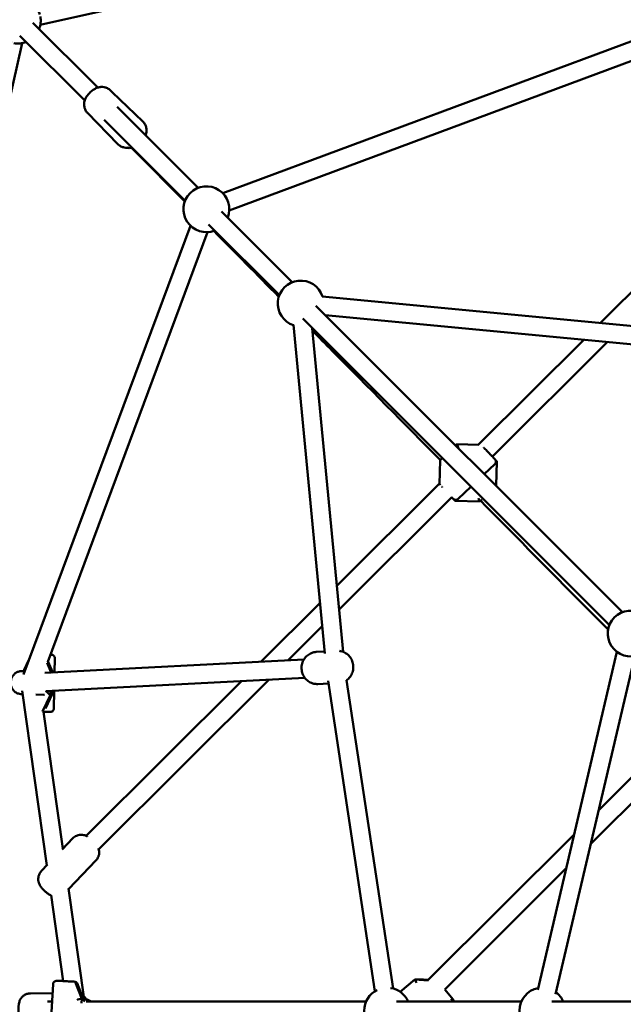
# Model space of a CAD drawing. Units: millimetres. Extents: x 430 to 8647, y -777 to 7612.
# Drawn here: x 2578 to 3105, y 3459 to 4319 of the extents above; entities that cross this region are included whole.
import ezdxf

# ---------------------------------------------------------------- set-up
doc = ezdxf.new("R2010")
doc.units = ezdxf.units.MM
doc.layers.add('Widoczne (ISO)', color=7, linetype='Continuous', lineweight=50)

msp = doc.modelspace()

# ---------------------------------------------------------------- linework, layer by layer
at = {"layer": 'Widoczne (ISO)'}
for p, q in [((2596.42, 4314.12), (3130.3, 4434.24)), ((2589.98, 4316.02), (2646.54, 4259.46)), ((2589.98, 4316.02), (2646.54, 4259.46)), ((2755.8, 4167.16), (3147.5, 4312.89)), ((2580.56, 4298.27), (2460.45, 3764.39)), ((2578.67, 4304.7), (2635.21, 4248.16)), ((2578.67, 4304.7), (2635.21, 4248.16)), ((2761.38, 4152.16), (3136.52, 4291.74)), ((2657.67, 4256.89), (2659.06, 4255.47)), ((2685.88, 4229.88), (2659.04, 4255.49)), ((2663.4, 4242.6), (2734.11, 4171.89)), ((2663.4, 4242.6), (2734.11, 4171.89)), ((2637.64, 4237.33), (2664.21, 4210.11)), ((2652.13, 4231.24), (2722.8, 4160.57)), ((2652.13, 4231.24), (2722.8, 4160.57)), ((2754.62, 4151.38), (2816.43, 4089.57)), ((2754.62, 4151.38), (2816.43, 4089.57)), ((2581.79, 3747.18), (2727.53, 4138.88)), ((2743.3, 4140.07), (2805.11, 4078.26)), ((2743.3, 4140.07), (2805.11, 4078.26)), ((2602.95, 3758.16), (2742.52, 4133.3)), ((3136.42, 4104.75), (3085.54, 4054.01)), ((3129.19, 4049.84), (2842.43, 4077.21)), ((2836.93, 4069.06), (3104.54, 3801.46)), ((2836.93, 4069.06), (3104.54, 3801.46)), ((2825.62, 4057.75), (3093.22, 3790.15)), ((2825.62, 4057.75), (3093.22, 3790.15)), ((3127.25, 4033.96), (2845.12, 4060.88)), ((2844.84, 3765.49), (2817.48, 4052.26)), ((2860.79, 3766.81), (2833.81, 4049.56)), ((3070.83, 4039.34), (2978.8, 3947.56)), ((2991.13, 3937.26), (3091.51, 4037.37)), ((2960.14, 3948.04), (2959.02, 3946.98)), ((2959.02, 3946.98), (2960.14, 3948.04)), ((2979.29, 3947.55), (2960.13, 3948.04)), ((2979.35, 3947.54), (2960.14, 3948.04)), ((2960.14, 3948.04), (2979.35, 3947.54)), ((2945.62, 3934.3), (2945.01, 3913.19)), ((2945.62, 3934.28), (2945.01, 3913.1)), ((2945.01, 3913.1), (2945.62, 3934.28)), ((2945.64, 3934.3), (2945.62, 3934.28)), ((2945.62, 3934.28), (2945.64, 3934.3)), ((2945.69, 3934.34), (2947.4, 3935.97)), ((2993.15, 3930.68), (2984, 3922)), ((2995.02, 3933), (2994.41, 3911.82)), ((2945.03, 3913.89), (2855.29, 3824.4)), ((2994.41, 3911.82), (2994.29, 3911.71)), ((2972.38, 3910.99), (2961.22, 3900.42)), ((2857.26, 3803.76), (2955.64, 3901.87)), ((2955.51, 3902.01), (2958.72, 3898.62)), ((2958.72, 3898.62), (2955.51, 3902.01)), ((2955.51, 3902), (2958.72, 3898.62)), ((2957.22, 3900.3), (2957.18, 3900.33)), ((2979.89, 3898.07), (2958.73, 3898.61)), ((2981.86, 3899.92), (2979.9, 3898.07)), ((2840.62, 3809.76), (2788.92, 3758.21)), ((2812.82, 3759.45), (2842.59, 3789.13)), ((2844.69, 3767.11), (2837.33, 3766.73)), ((3030.69, 3471.67), (3099.87, 3766.82)), ((2582.27, 3751), (2586.5, 3759.83)), ((2600.41, 3748.43), (2826.52, 3760.16)), ((2605.72, 3749.3), (2602.32, 3757.28)), ((2602.32, 3757.28), (2605.72, 3749.3)), ((2607.3, 3748.79), (2603.12, 3758.62)), ((2609.14, 3761.31), (2608.88, 3748.87)), ((3046.26, 3468.02), (3115.45, 3763.17)), ((2580.03, 3749.96), (2580.53, 3749.95)), ((2605.71, 3748.71), (2605.72, 3749.3)), ((2605.72, 3749.3), (2605.71, 3748.71)), ((2601.34, 3732.46), (2827.35, 3744.18)), ((2771.97, 3741.31), (2636.49, 3606.2)), ((2647.42, 3594.5), (2795.87, 3742.55)), ((2847.75, 3741.48), (2888.54, 3470.51)), ((2863.83, 3742.14), (2904.36, 3472.89)), ((2602.12, 3580.4), (2580.49, 3732.7)), ((2605.3, 3729.3), (2605.37, 3732.67)), ((2605.37, 3732.67), (2605.3, 3729.3)), ((2606.96, 3729.96), (2607.02, 3732.75)), ((2608.54, 3732.83), (2608.22, 3717.32)), ((2848.08, 3739.25), (2838.78, 3738.76)), ((2580.88, 3729.93), (2579.55, 3729.97)), ((2599.42, 3729.43), (2592.57, 3729.61)), ((2598.31, 3714.69), (2605.3, 3729.3)), ((2605.3, 3729.3), (2598.31, 3714.69)), ((2599.49, 3729.43), (2600, 3729.42)), ((2600.94, 3717.28), (2606.92, 3729.79)), ((2616.19, 3595.07), (2599.23, 3714.47)), ((2600.83, 3714.45), (2600.82, 3714.45)), ((2601.33, 3714.44), (2600.83, 3714.45)), ((3159.79, 3704.37), (3083.93, 3628.73)), ((3077.02, 3599.24), (3172.98, 3694.94)), ((2615.39, 3594.24), (2624.8, 3604.04)), ((3062.49, 3607.34), (2934.87, 3480.08)), ((2621.2, 3559.85), (2645, 3584.65)), ((2597.43, 3575.52), (2602.79, 3581.11)), ((2949.49, 3472.06), (3055.58, 3577.85)), ((2634.86, 3463.66), (2621.15, 3560.13)), ((2616.46, 3479.44), (2605.79, 3554.55)), ((2605.1, 3432.83), (2607.62, 3476.74)), ((2620.98, 3479.16), (2621.52, 3479.12)), ((2626.74, 3478.84), (2632.66, 3463.87)), ((2632.66, 3463.87), (2626.74, 3478.84)), ((2633.62, 3464.76), (2628.59, 3477.47)), ((2923.44, 3480.93), (2910.64, 3469.96)), ((2923.45, 3480.92), (2910.65, 3469.96)), ((2910.65, 3469.96), (2923.45, 3480.92)), ((2935.12, 3480.01), (2923.45, 3480.92)), ((2923.45, 3480.92), (2935.12, 3480.01)), ((2587.84, 3468.69), (2607.16, 3468.75)), ((2949.46, 3472.1), (2956.97, 3463.26)), ((2606.75, 3461.57), (2602.72, 3461.57)), ((2632.66, 3463.87), (2632.44, 3460.12)), ((2632.44, 3460.12), (2632.66, 3463.87)), ((2635.8, 3463.55), (2635.25, 3463.59)), ((2880.85, 3461.57), (2636.46, 3461.57)), ((3016.33, 3461.57), (2907.45, 3461.57)), ((2955.22, 3463.17), (2955.11, 3463.21)), ((3371.21, 3461.57), (3042.94, 3461.57))]:
    msp.add_line(p, q, dxfattribs=at)
for centre, start, end in [((2576.78, 4317.9), 15.26813, 254.73187), ((2576.78, 4317.9), 338.57818, 10.09103), ((2576.78, 4317.9), 259.90897, 291.42182), ((2741.41, 4153.27), 338.57818, 291.42182), ((2823.73, 4070.95), 18.12771, 251.87229), ((3111.84, 3782.84), 338.57818, 291.42182), ((2899.18, 3453.57), 23.57818, 81.37047), ((3034.66, 3453.57), 100.38596, 259.61404), ((2899.18, 3453.57), 115.75131, 244.24869), ((3034.66, 3453.57), 23.57818, 53.22961)]:
    msp.add_arc(centre, 20, start, end, dxfattribs=at)
for centre, major_axis, ratio, start_param, end_param in [((2957.06, 3945.12), (3.08, 2.92), 0.053777, 0.006576, 0.745567), ((2961.29, 3945.01), (1.16, -3.03), 0.034847, 1.509082, 3.079878), ((2948.7, 3937.2), (-3.08, -2.92), 0.053777, 6.183362, 6.289761), ((2948.58, 3932.96), (2.96, -1.32), 0.018965, 3.209883, 3.38311), ((2948.7, 3937.2), (-3.08, -2.92), 0.053777, 5.550769, 5.883419), ((2992.1, 3936.08), (2.91, -3.08), 0.006594, 0.006576, 0.685113), ((2947.92, 3910.03), (-2.91, 3.08), 0.006594, 5.636093, 6.227793), ((2991.45, 3913.14), (-2.96, 1.32), 0.018965, 2.65361, 3.149428), ((2955.81, 3901.69), (2.91, -3.08), 0.006594, 6.229306, 6.968298), ((2960.05, 3901.58), (1.32, 2.97), 0.068204, 3.113278, 3.122604), ((2978.73, 3901.1), (-1.16, 3.03), 0.034847, 3.127181, 4.650674), ((2605.63, 3745.06), (0.09, 4.24), 0.630848, 0.001744, 0.583414), ((2604.34, 3748.09), (3, 0.58), 0.3521, 0.112076, 1.026592), ((2605.39, 3733.55), (-0.09, -4.24), 0.630848, 5.545937, 6.284929), ((2603.97, 3730.58), (2.98, -0.71), 0.358345, 5.258337, 6.360422), ((2596.3, 3714.54), (3.29, -0.07), 0.00386, 5.466484, 6.072822), ((2624.82, 3478.84), (-3.29, 0.16), 0.033962, 4.091757, 4.830749), ((2626.01, 3475.85), (1.79, 2.63), 0.802337, 5.783749, 6.718587), ((2927.65, 3480.59), (-4.22, 0.33), 0.018646, 5.615277, 6.354269), ((2924.44, 3477.84), (1.01, -3.09), 0.076285, 1.51279, 3.083587), ((2631.23, 3462.63), (-3.02, -0.49), 0.382728, 4.160537, 5.731333), ((2632.41, 3459.64), (0.2, 4.24), 0.631329, 5.528867, 6.267859), ((2956.62, 3459.04), (0.34, 4.23), 0.070869, 5.525637, 6.212102)]:
    msp.add_ellipse(centre, major_axis=major_axis, ratio=ratio, start_param=start_param, end_param=end_param, dxfattribs=at)
for points, knots in [([(2657.67, 4256.89), (2656.89, 4257.69), (2655.98, 4258.35), (2654.09, 4259.35), (2653.11, 4259.66), (2651.12, 4260.06), (2650.18, 4260.07), (2648.21, 4259.94), (2647.34, 4259.72), (2645.33, 4259.08), (2644.44, 4258.61), (2642.2, 4257.28), (2641.06, 4256.36), (2639.11, 4254.49), (2638.29, 4253.58), (2636.63, 4251.35), (2635.75, 4250.16), (2634.9, 4247.06), (2634.76, 4246.36), (2634.65, 4244.91), (2634.65, 4244.25), (2634.86, 4242.37), (2635.19, 4241), (2636.38, 4238.82), (2636.96, 4238.02), (2637.64, 4237.33)], [0.062152, 0.062152, 0.062152, 0.062152, 0.161714, 0.161714, 0.270494, 0.270494, 0.409551, 0.409551, 0.613897, 0.613897, 0.968035, 0.968035, 1.596353, 1.596353, 2.113702, 2.113702, 2.719943, 2.719943, 2.86788, 2.86788, 2.966832, 2.966832, 3.117037, 3.117037, 3.203745, 3.203745, 3.203745, 3.203745]), ([(2685.88, 4229.88), (2686.69, 4229.1), (2687.37, 4228.19), (2688.41, 4226.27), (2688.74, 4225.27), (2689.17, 4223.24), (2689.19, 4222.26), (2689.07, 4220.2), (2688.83, 4219.27), (2688.49, 4218.19), (2688.4, 4217.93), (2688.31, 4217.69)], [3.4583168, 3.4583168, 3.4583168, 3.4583168, 3.5741074, 3.5741074, 3.7002551, 3.7002551, 3.8602506, 3.8602506, 4.0931919, 4.0931919, 4.171501, 4.171501, 4.171501, 4.171501]), ([(2664.21, 4210.11), (2664.99, 4209.32), (2665.9, 4208.66), (2667.8, 4207.66), (2668.78, 4207.35), (2670.76, 4206.95), (2671.7, 4206.93), (2672.8, 4207.01), (2673.09, 4207.04), (2673.35, 4207.08)], [3.2037451, 3.2037451, 3.2037451, 3.2037451, 3.3033065, 3.3033065, 3.4120862, 3.4120862, 3.5511438, 3.5511438, 3.6041524, 3.6041524, 3.6041524, 3.6041524]), ([(2676.4, 4206.97), (2676.32, 4206.95), (2676.23, 4206.93), (2675.51, 4206.79), (2674.81, 4206.7), (2673.25, 4206.69), (2672.43, 4206.76), (2671.51, 4206.97)], [6.1104609, 6.1104609, 6.1104609, 6.1104609, 6.130588, 6.130588, 6.2672502, 6.2672502, 6.3886246, 6.3886246, 6.3886246, 6.3886246]), ([(2834.04, 4047.14), (2839.76, 4041.36), (2845.48, 4035.57), (2882.59, 3998.04), (2914.15, 3966.13), (2945.86, 3934.07)], [1.53666239, 1.53666239, 1.53666239, 1.53666239, 1.54505868, 1.54505868, 1.59103042, 1.59103042, 1.59103042, 1.59103042]), ([(2983.49, 3945.24), (2983.49, 3945.24), (2983.49, 3945.24), (2983.53, 3945.2), (2983.56, 3945.18), (2983.67, 3945.07), (2983.74, 3945), (2983.96, 3944.78), (2984.13, 3944.61), (2984.66, 3944.07), (2985.07, 3943.64), (2985.96, 3942.71), (2986.44, 3942.21), (2987.43, 3941.18), (2987.96, 3940.62), (2988.99, 3939.53), (2989.51, 3938.98), (2990.49, 3937.94), (2990.96, 3937.45), (2991.78, 3936.56), (2992.15, 3936.16), (2992.75, 3935.52), (2992.98, 3935.26), (2993.24, 3934.97), (2993.3, 3934.91), (2993.43, 3934.74), (2993.46, 3934.7), (2993.53, 3934.61), (2993.56, 3934.57), (2993.62, 3934.48), (2993.66, 3934.42), (2993.73, 3934.28), (2993.78, 3934.2), (2993.88, 3933.98), (2993.94, 3933.83), (2994.05, 3933.42), (2994.09, 3933.16), (2994.09, 3932.58), (2994.05, 3932.27), (2993.86, 3931.66), (2993.71, 3931.37), (2993.42, 3930.96), (2993.29, 3930.81), (2993.15, 3930.68)], [0.026613, 0.026613, 0.026613, 0.026613, 0.026976, 0.026976, 0.063819, 0.063819, 0.174025, 0.174025, 0.339052, 0.339052, 0.596884, 0.596884, 0.825753, 0.825753, 1.051395, 1.051395, 1.276303, 1.276303, 1.501208, 1.501208, 1.726831, 1.726831, 1.95529, 1.95529, 2.081026, 2.081026, 2.114766, 2.114766, 2.132894, 2.132894, 2.15615, 2.15615, 2.184171, 2.184171, 2.232353, 2.232353, 2.31085, 2.31085, 2.404815, 2.404815, 2.500398, 2.500398, 2.557438, 2.557438, 2.557438, 2.557438]), ([(2946.3, 3935.14), (2946.51, 3935.36), (2946.68, 3935.55), (2946.97, 3935.88), (2947.09, 3936.02), (2947.21, 3936.17)], [0, 0, 0, 0, 0.1124414, 0.1124414, 0.2121314, 0.2121314, 0.2121314, 0.2121314]), ([(2994.37, 3933.71), (2994.18, 3933.91), (2994.02, 3934.08), (2993.74, 3934.39), (2993.61, 3934.53), (2993.49, 3934.66)], [0, 0, 0, 0, 0.1124414, 0.1124414, 0.2225523, 0.2225523, 0.2225523, 0.2225523]), ([(2947.08, 3910.97), (2947.16, 3910.89), (2947.24, 3910.8), (2947.33, 3910.72), (2947.33, 3910.71), (2947.33, 3910.71)], [0.24697844, 0.24697844, 0.24697844, 0.24697844, 0.30332211, 0.30332211, 0.30459959, 0.30459959, 0.30459959, 0.30459959]), ([(2956.93, 3900.57), (2956.93, 3900.57), (2956.93, 3900.57), (2957.15, 3900.33), (2957.34, 3900.11), (2957.73, 3899.69), (2957.89, 3899.52), (2958.08, 3899.32)], [-0.00133, -0.00133, -0.00133, -0.00133, 0, 0, 0.1987124, 0.1987124, 0.3157839, 0.3157839, 0.3157839, 0.3157839]), ([(2961.22, 3900.42), (2960.98, 3900.2), (2960.71, 3900.01), (2960.12, 3899.74), (2959.81, 3899.65), (2959.18, 3899.58), (2958.85, 3899.6), (2958.38, 3899.69), (2958.23, 3899.74), (2957.94, 3899.85), (2957.81, 3899.91), (2957.59, 3900.03), (2957.51, 3900.09), (2957.39, 3900.17), (2957.35, 3900.19), (2957.28, 3900.25), (2957.25, 3900.27), (2957.22, 3900.3)], [0, 0, 0, 0, 0.097353, 0.097353, 0.1929438, 0.1929438, 0.288582, 0.288582, 0.3356945, 0.3356945, 0.3816656, 0.3816656, 0.4122417, 0.4122417, 0.4289329, 0.4289329, 0.4465187, 0.4465187, 0.4465187, 0.4465187]), ([(2980.71, 3898.84), (3008.5, 3870.75), (3036.39, 3842.56), (3073.61, 3804.94), (3082.87, 3795.59), (3092.13, 3786.23)], [1.60784865, 1.60784865, 1.60784865, 1.60784865, 1.64800927, 1.64800927, 1.66128446, 1.66128446, 1.66128446, 1.66128446]), ([(2837.33, 3766.73), (2835.92, 3766.65), (2834.52, 3766.35), (2831.89, 3765.32), (2830.66, 3764.59), (2828.47, 3762.8), (2827.52, 3761.72), (2825.96, 3759.3), (2825.37, 3757.95), (2824.59, 3755.1), (2824.44, 3753.59), (2824.58, 3750.58), (2824.89, 3749.06), (2825.99, 3746.2), (2826.77, 3744.86), (2828.72, 3742.51), (2829.87, 3741.49), (2832.44, 3739.93), (2833.83, 3739.37), (2836.43, 3738.8), (2837.61, 3738.7), (2838.78, 3738.76)], [4.77157, 4.77157, 4.77157, 4.77157, 5.059129, 5.059129, 5.352434, 5.352434, 5.661261, 5.661261, 5.990605, 5.990605, 6.337771, 6.337771, 6.692189, 6.692189, 7.039433, 7.039433, 7.36774, 7.36774, 7.674342, 7.674342, 7.913163, 7.913163, 7.913163, 7.913163]), ([(2863.83, 3742.13), (2864.09, 3742.32), (2864.34, 3742.51), (2865.71, 3743.63), (2866.66, 3744.71), (2868.22, 3747.13), (2868.81, 3748.48), (2869.58, 3751.33), (2869.74, 3752.83), (2869.6, 3755.85), (2869.29, 3757.36), (2868.19, 3760.22), (2867.41, 3761.57), (2865.46, 3763.92), (2864.31, 3764.94), (2861.74, 3766.49), (2860.35, 3767.06), (2858.46, 3767.47), (2858.03, 3767.54), (2857.59, 3767.59)], [2.143804, 2.143804, 2.143804, 2.143804, 2.210842, 2.210842, 2.519668, 2.519668, 2.849013, 2.849013, 3.196179, 3.196179, 3.550597, 3.550597, 3.897841, 3.897841, 4.226148, 4.226148, 4.532749, 4.532749, 4.622563, 4.622563, 4.622563, 4.622563]), ([(2605.27, 3764.4), (2605.38, 3764.4), (2605.49, 3764.4), (2605.9, 3764.39), (2606.08, 3764.38), (2606.28, 3764.37), (2606.31, 3764.37), (2606.4, 3764.36), (2606.42, 3764.36), (2606.48, 3764.35), (2606.52, 3764.35), (2606.6, 3764.34), (2606.64, 3764.33), (2606.76, 3764.31), (2606.83, 3764.29), (2607.04, 3764.24), (2607.18, 3764.19), (2607.56, 3764.03), (2607.8, 3763.89), (2608.25, 3763.52), (2608.47, 3763.28), (2608.82, 3762.75), (2608.95, 3762.45), (2609.11, 3761.88), (2609.14, 3761.59), (2609.14, 3761.31)], [1.0567053, 1.0567053, 1.0567053, 1.0567053, 1.1233779, 1.1233779, 1.3499811, 1.3499811, 1.3921899, 1.3921899, 1.4024374, 1.4024374, 1.4171452, 1.4171452, 1.4307775, 1.4307775, 1.4527977, 1.4527977, 1.4969862, 1.4969862, 1.577454, 1.577454, 1.6723958, 1.6723958, 1.7679749, 1.7679749, 1.8521783, 1.8521783, 1.8521783, 1.8521783]), ([(2580.03, 3749.96), (2579.07, 3749.98), (2578.1, 3749.84), (2576.26, 3749.23), (2575.38, 3748.78), (2573.79, 3747.59), (2573.08, 3746.85), (2571.89, 3745.17), (2571.41, 3744.21), (2570.76, 3742.18), (2570.59, 3741.11), (2570.57, 3738.94), (2570.72, 3737.85), (2571.35, 3735.79), (2571.82, 3734.81), (2573.02, 3733.07), (2573.76, 3732.31), (2575.4, 3731.1), (2576.31, 3730.64), (2578.01, 3730.12), (2578.78, 3729.99), (2579.55, 3729.97)], [0, 0, 0, 0, 0.300555, 0.300555, 0.605675, 0.605675, 0.921463, 0.921463, 1.248534, 1.248534, 1.583051, 1.583051, 1.919843, 1.919843, 2.253711, 2.253711, 2.579261, 2.579261, 2.892827, 2.892827, 3.134317, 3.134317, 3.134317, 3.134317]), ([(2582.27, 3751), (2582.25, 3750.96), (2582.23, 3750.91), (2582.15, 3750.78), (2582.1, 3750.7), (2581.94, 3750.52), (2581.83, 3750.41), (2581.54, 3750.21), (2581.36, 3750.11), (2580.95, 3749.98), (2580.73, 3749.95), (2580.53, 3749.95)], [0.9913844, 0.9913844, 0.9913844, 0.9913844, 1.0120704, 1.0120704, 1.0327565, 1.0327565, 1.0534425, 1.0534425, 1.0741286, 1.0741286, 1.0948146, 1.0948146, 1.0948146, 1.0948146]), ([(2603.52, 3730.44), (2603.32, 3730.74), (2603.09, 3731), (2602.4, 3731.65), (2601.9, 3732), (2601.41, 3732.37), (2601.41, 3732.38), (2601.4, 3732.38)], [0, 0, 0, 0, 0.1124414, 0.1124414, 0.3033221, 0.3033221, 0.3045996, 0.3045996, 0.3045996, 0.3045996]), ([(2580.9, 3729.77), (2580.86, 3729.79), (2580.82, 3729.81), (2580.61, 3729.89), (2580.43, 3729.93), (2580.26, 3729.95)], [1.00997613, 1.00997613, 1.00997613, 1.00997613, 1.0144922, 1.0144922, 1.03197585, 1.03197585, 1.03197585, 1.03197585]), ([(2599.49, 3729.43), (2599.49, 3729.43), (2599.48, 3729.43), (2599.47, 3729.43), (2599.47, 3729.43), (2599.46, 3729.43), (2599.46, 3729.43), (2599.45, 3729.43), (2599.44, 3729.43), (2599.43, 3729.43), (2599.43, 3729.43), (2599.42, 3729.43)], [3.141592654, 3.141592654, 3.141592654, 3.141592654, 3.143047711, 3.143047711, 3.144502768, 3.144502768, 3.145957825, 3.145957825, 3.147412883, 3.147412883, 3.14886794, 3.14886794, 3.14886794, 3.14886794]), ([(2599.52, 3714.47), (2599.59, 3714.47), (2599.72, 3714.47), (2600.14, 3714.46), (2600.49, 3714.46), (2600.82, 3714.45)], [0, 0, 0, 0, 0.1124414, 0.1124414, 0.3028741, 0.3028741, 0.3028741, 0.3028741]), ([(2608.22, 3717.32), (2608.22, 3717), (2608.15, 3716.67), (2607.94, 3716.06), (2607.78, 3715.78), (2607.38, 3715.28), (2607.14, 3715.06), (2606.61, 3714.71), (2606.31, 3714.57), (2605.86, 3714.45), (2605.71, 3714.42), (2605.54, 3714.4), (2605.51, 3714.4), (2605.46, 3714.39), (2605.44, 3714.39), (2605.38, 3714.39), (2605.36, 3714.39), (2605.31, 3714.38), (2605.29, 3714.38), (2605.25, 3714.38), (2605.23, 3714.38), (2605.15, 3714.38), (2605.1, 3714.38), (2604.84, 3714.38), (2604.53, 3714.39), (2603.67, 3714.4), (2603.11, 3714.41), (2602.12, 3714.43), (2601.73, 3714.44), (2601.33, 3714.44)], [0, 0, 0, 0, 0.097296, 0.097296, 0.192833, 0.192833, 0.288432, 0.288432, 0.383985, 0.383985, 0.429261, 0.429261, 0.439266, 0.439266, 0.447769, 0.447769, 0.46111, 0.46111, 0.475636, 0.475636, 0.501997, 0.501997, 0.580906, 0.580906, 0.820444, 0.820444, 1.062359, 1.062359, 1.197696, 1.197696, 1.197696, 1.197696]), ([(2637.33, 3605.78), (2637.28, 3605.81), (2637.22, 3605.84), (2636.7, 3606.11), (2636.15, 3606.39), (2634.75, 3606.82), (2634.17, 3606.98), (2632.84, 3607.14), (2632.22, 3607.18), (2630.9, 3607.09), (2630.29, 3607.01), (2628.56, 3606.57), (2627.33, 3606.07), (2625.69, 3604.88), (2625.22, 3604.48), (2624.8, 3604.04)], [6.1101151, 6.1101151, 6.1101151, 6.1101151, 6.1322929, 6.1322929, 6.3196179, 6.3196179, 6.4147259, 6.4147259, 6.4775249, 6.4775249, 6.5213334, 6.5213334, 6.5889363, 6.5889363, 6.6169562, 6.6169562, 6.6169562, 6.6169562]), ([(2645, 3584.65), (2645.75, 3585.43), (2646.36, 3586.33), (2647.26, 3588.18), (2647.53, 3589.12), (2647.85, 3591.01), (2647.84, 3591.87), (2647.68, 3593.64), (2647.47, 3594.36), (2647.27, 3594.97), (2647.26, 3595.01), (2647.25, 3595.04)], [3.4753636, 3.4753636, 3.4753636, 3.4753636, 3.5245781, 3.5245781, 3.578704, 3.578704, 3.6493463, 3.6493463, 3.756849, 3.756849, 3.7637763, 3.7637763, 3.7637763, 3.7637763]), ([(2597.43, 3575.52), (2596.68, 3574.74), (2596.07, 3573.84), (2595.17, 3571.99), (2594.9, 3571.05), (2594.58, 3569.17), (2594.59, 3568.3), (2594.75, 3566.53), (2594.95, 3565.81), (2595.46, 3564.28), (2595.75, 3563.73), (2596.5, 3562.38), (2596.9, 3561.84), (2597.48, 3561.1), (2597.65, 3560.88), (2598.01, 3560.45), (2598.2, 3560.23), (2598.59, 3559.8), (2598.79, 3559.58), (2599.2, 3559.15), (2599.41, 3558.93), (2600.2, 3558.14), (2600.8, 3557.58), (2602.06, 3556.47), (2602.72, 3555.94), (2603.96, 3555.06), (2604.47, 3554.71), (2605.44, 3554.21), (2605.64, 3554.11), (2605.86, 3554.01)], [0.333771, 0.333771, 0.333771, 0.333771, 0.382985, 0.382985, 0.437111, 0.437111, 0.507754, 0.507754, 0.615256, 0.615256, 0.794608, 0.794608, 1.133865, 1.133865, 1.279951, 1.279951, 1.43656, 1.43656, 1.599351, 1.599351, 1.762183, 1.762183, 2.206675, 2.206675, 2.676541, 2.676541, 2.9907, 2.9907, 3.063244, 3.063244, 3.063244, 3.063244]), ([(2620.98, 3479.16), (2620.28, 3479.21), (2619.54, 3479.26), (2618.02, 3479.35), (2617.25, 3479.4), (2615.74, 3479.47), (2615.01, 3479.51), (2613.66, 3479.56), (2613.04, 3479.58), (2611.95, 3479.61), (2611.49, 3479.62), (2610.9, 3479.61), (2610.73, 3479.61), (2610.43, 3479.58), (2610.37, 3479.58), (2610.23, 3479.56), (2610.16, 3479.55), (2609.95, 3479.5), (2609.82, 3479.48), (2609.4, 3479.32), (2609.16, 3479.24), (2608.66, 3478.85), (2608.52, 3478.73), (2608.16, 3478.33), (2607.93, 3477.99), (2607.69, 3477.29), (2607.63, 3477.02), (2607.62, 3476.74)], [6.283185, 6.283185, 6.283185, 6.283185, 6.609911, 6.609911, 6.934073, 6.934073, 7.258378, 7.258378, 7.585747, 7.585747, 7.926746, 7.926746, 8.124237, 8.124237, 8.172858, 8.172858, 8.21223, 8.21223, 8.256168, 8.256168, 8.288493, 8.288493, 8.298749, 8.298749, 8.313709, 8.313709, 8.321728, 8.321728, 8.321728, 8.321728]), ([(2624.44, 3478.97), (2624.1, 3478.99), (2623.75, 3479), (2622.78, 3479.05), (2622.15, 3479.09), (2621.51, 3479.12)], [0, 0, 0, 0, 0.1124414, 0.1124414, 0.2961169, 0.2961169, 0.2961169, 0.2961169]), ([(2924.35, 3480.91), (2924.62, 3480.89), (2924.84, 3480.88), (2925.4, 3480.86), (2925.67, 3480.85), (2925.98, 3480.84), (2925.98, 3480.84), (2925.99, 3480.84)], [0, 0, 0, 0, 0.1124414, 0.1124414, 0.3033221, 0.3033221, 0.3045996, 0.3045996, 0.3045996, 0.3045996]), ([(2925.19, 3480.87), (2925.21, 3480.87), (2925.22, 3480.87), (2925.34, 3480.89), (2925.41, 3480.9), (2925.61, 3480.91), (2925.7, 3480.92), (2926.1, 3480.93), (2926.4, 3480.92), (2927.28, 3480.89), (2927.88, 3480.85), (2929.2, 3480.77), (2929.9, 3480.73), (2931.36, 3480.62), (2932.13, 3480.56), (2933.64, 3480.44), (2934.39, 3480.38), (2935.11, 3480.31)], [0.20342, 0.20342, 0.20342, 0.20342, 0.209453, 0.209453, 0.253323, 0.253323, 0.343121, 0.343121, 0.647241, 0.647241, 1.016362, 1.016362, 1.346353, 1.346353, 1.671014, 1.671014, 1.990987, 1.990987, 1.990987, 1.990987]), ([(2587.84, 3468.69), (2586.76, 3468.69), (2585.7, 3468.5), (2583.74, 3467.87), (2582.89, 3467.41), (2581.32, 3466.35), (2580.71, 3465.74), (2579.55, 3464.41), (2579.19, 3463.78), (2578.46, 3462.4), (2578.28, 3461.84), (2577.89, 3460.59), (2577.8, 3460.08), (2577.67, 3459.33), (2577.64, 3459.07), (2577.57, 3458.55), (2577.55, 3458.29), (2577.5, 3457.74), (2577.47, 3457.47), (2577.44, 3456.9), (2577.43, 3456.62), (2577.39, 3455.56), (2577.38, 3454.78), (2577.41, 3453.28), (2577.44, 3452.56), (2577.56, 3450.94), (2577.63, 3450.14), (2578.03, 3448.41), (2578.16, 3447.86), (2578.72, 3446.54), (2578.94, 3446.05), (2579.64, 3444.96), (2580, 3444.45), (2580.92, 3443.47), (2581.38, 3443.04), (2582.85, 3441.98), (2584.05, 3441.33), (2586.29, 3440.79), (2587.1, 3440.69), (2587.92, 3440.69)], [0.851601, 0.851601, 0.851601, 0.851601, 0.890894, 0.890894, 0.934144, 0.934144, 0.990774, 0.990774, 1.07784, 1.07784, 1.225514, 1.225514, 1.47385, 1.47385, 1.615263, 1.615263, 1.770429, 1.770429, 1.934854, 1.934854, 2.102169, 2.102169, 2.547971, 2.547971, 2.96794, 2.96794, 3.504538, 3.504538, 3.709413, 3.709413, 3.801755, 3.801755, 3.863393, 3.863393, 3.903981, 3.903981, 3.963485, 3.963485, 3.993194, 3.993194, 3.993194, 3.993194]), ([(2633.62, 3464.76), (2633.63, 3464.72), (2633.65, 3464.67), (2633.72, 3464.54), (2633.76, 3464.46), (2633.9, 3464.27), (2634, 3464.16), (2634.26, 3463.94), (2634.43, 3463.83), (2634.82, 3463.66), (2635.04, 3463.6), (2635.25, 3463.59)], [0.98130073, 0.98130073, 0.98130073, 0.98130073, 1.00094722, 1.00094722, 1.02059372, 1.02059372, 1.04024022, 1.04024022, 1.05988672, 1.05988672, 1.07953322, 1.07953322, 1.07953322, 1.07953322]), ([(2636.46, 3463.48), (2636.36, 3463.67), (2636.24, 3463.87), (2635.82, 3464.54), (2635.45, 3465.05), (2634.78, 3465.76), (2634.66, 3465.88), (2634.52, 3466.01)], [6.911275, 6.911275, 6.911275, 6.911275, 6.9433475, 6.9433475, 7.0049856, 7.0049856, 7.0177039, 7.0177039, 7.0177039, 7.0177039]), ([(2634.39, 3462.64), (2634.58, 3462.33), (2634.8, 3462.06), (2635.16, 3461.69), (2635.28, 3461.58), (2635.4, 3461.47)], [0, 0, 0, 0, 0.1124414, 0.1124414, 0.1631297, 0.1631297, 0.1631297, 0.1631297]), ([(2635.8, 3463.55), (2636.76, 3463.48), (2637.71, 3463.25), (2639.36, 3462.54), (2640.08, 3462.1), (2640.73, 3461.57)], [3.1415927, 3.1415927, 3.1415927, 3.1415927, 3.4423678, 3.4423678, 3.7041256, 3.7041256, 3.7041256, 3.7041256]), ([(2957.01, 3461.57), (2956.89, 3461.81), (2956.73, 3462.1), (2956.13, 3462.69), (2955.81, 3462.93), (2955.32, 3463.13), (2955.27, 3463.15), (2955.22, 3463.17)], [3.0019482, 3.0019482, 3.0019482, 3.0019482, 3.084816, 3.084816, 3.1357437, 3.1357437, 3.1415927, 3.1415927, 3.1415927, 3.1415927])]:
    msp.add_open_spline(points, degree=3, knots=knots, dxfattribs=at)
for points in [[(2676.11, 4206.91), (2691.53, 4191.3), (2707.01, 4175.64), (2722.55, 4159.92)], [(2747.84, 4134.33), (2766.69, 4115.26), (2785.63, 4096.11), (2804.63, 4076.88)], [(2958.89, 3947.11), (2958.99, 3947.19), (2959.1, 3947.28), (2959.22, 3947.38)], [(2957.07, 3461.57), (2957.07, 3461.73), (2957.07, 3461.91), (2957.07, 3462.09)]]:
    msp.add_open_spline(points, degree=3, dxfattribs=at)

doc.saveas('drawing.dxf')
